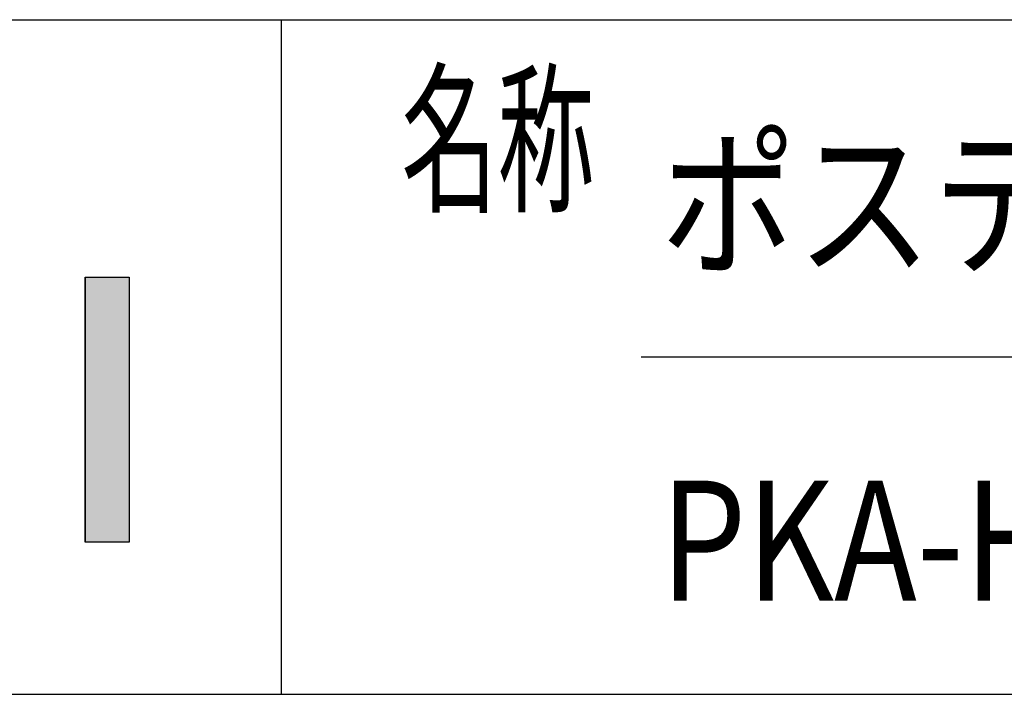
# Model space of a CAD drawing. Extents: x -7245 to 1175, y -5078 to 882.
# Drawn here: x -3499 to -2843, y -4848 to -4398 of the extents above; entities that cross this region are included whole.
import ezdxf
from ezdxf.enums import TextEntityAlignment as Align

# ---------------------------------------------------------------- set-up
doc = ezdxf.new("R2010")
doc.units = 0
doc.header["$LTSCALE"] = 20
doc.layers.add('AM_6', color=2, linetype='CONTINUOUS')
doc.layers.add('AM_BOR', color=7, linetype='CONTINUOUS')
doc.styles.get("Standard").update_dxf_attribs({"font": 'romans.shx', "width": 0.83, "bigfont": 'extfont.shx'})

# ---------------------------------------------------------------- blocks, each defined once
blk = doc.blocks.new('*U6')
at = {"layer": 'AM_6', "linetype": 'CONTINUOUS'}
for p, q in [((-3455.76, -4569.17), (-3455.76, -4746.08)), ((-3426.32, -4569.17), (-3426.32, -4746.08))]:
    blk.add_line(p, q, dxfattribs=at)
blk.add_solid([(-3455.76, -4569.17), (-3455.76, -4746.08), (-3426.32, -4746.08)], dxfattribs=at)
at = {"layer": 'AM_6', "linetype": 'CONTINUOUS', "extrusion": (0, 0, -1)}
blk.add_solid([(3455.76, -4569.17), (3426.32, -4569.17), (3426.32, -4746.08)], dxfattribs=at)

msp = doc.modelspace()

# ---------------------------------------------------------------- linework, layer by layer
at = {"layer": 'AM_6'}
for p, q in [((-3455.76, -4569.17), (-3426.32, -4569.17)), ((-3455.76, -4746.08), (-3455.76, -4569.17)), ((-3426.32, -4569.17), (-3426.32, -4746.08)), ((-3426.32, -4746.08), (-3455.76, -4746.08))]:
    msp.add_line(p, q, dxfattribs=at)
at = {"layer": 'AM_BOR'}
for p, q in [((-6825, -4397.5), (975, -4397.5)), ((-3325, -4397.5), (-3325, -4847.5)), ((-3085, -4622.5), (-695, -4622.5)), ((-6825, -4847.5), (975, -4847.5))]:
    msp.add_line(p, q, dxfattribs=at)

# ---------------------------------------------------------------- block references
at = {"layer": 'AM_6', "linetype": 'CONTINUOUS'}
msp.add_blockref('*U6', (0, 0), dxfattribs=at)

# ---------------------------------------------------------------- texts
at = {"layer": 'AM_6', "width": 0.59}
msp.add_text('名称', height=80, dxfattribs=at).set_placement((-3245, -4517.5))
at = {"layer": 'AM_6', "width": 0.83}
for s, p in [('ポステージ', (-3072.14, -4519.94)), ('PKA-H-1810-YS_LED_フロート_キー付', (-3072.14, -4744.94))]:
    msp.add_text(s, height=80, dxfattribs=at).set_placement(p, align=Align.MIDDLE_LEFT)

doc.saveas('drawing.dxf')
